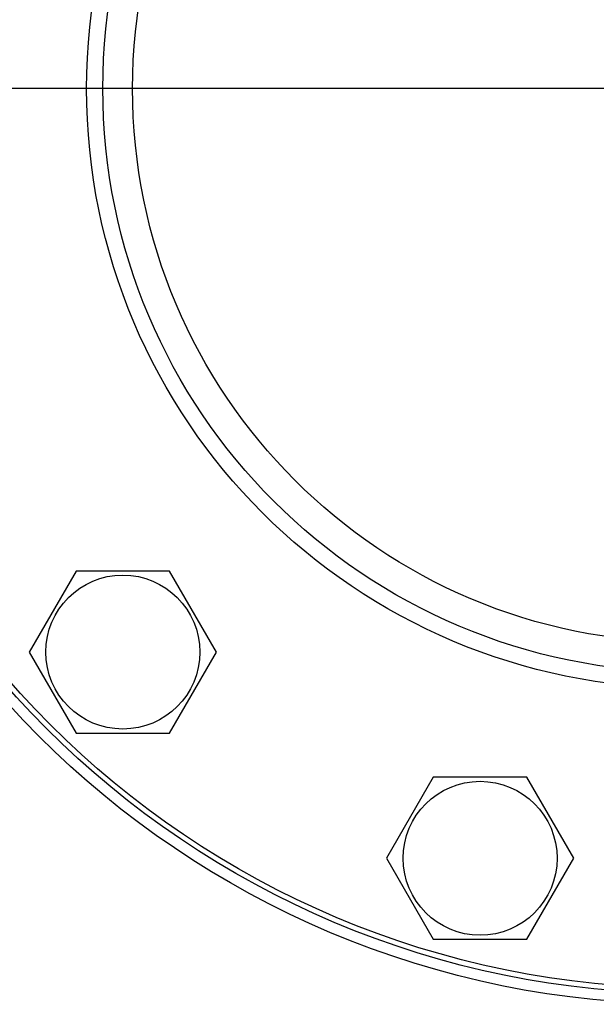
# Model space of a CAD drawing. Units: millimetres. Extents: x 0 to 6269, y -4 to 4433.
# Drawn here: x 3581 to 3687, y 3480 to 3662 of the extents above; entities that cross this region are included whole.
import ezdxf

# ---------------------------------------------------------------- set-up
doc = ezdxf.new("R2010")
doc.units = ezdxf.units.MM
doc.header["$LTSCALE"] = 344.776119
doc.linetypes.add('CENTER', pattern=[0.6, 0.375, -0.075, 0.075, -0.075])
doc.layers.get('0').update_dxf_attribs({"linetype": 'CONTINUOUS'})
doc.layers.add('AXIS', color=7, linetype='CONTINUOUS')

msp = doc.modelspace()

# ---------------------------------------------------------------- linework, layer by layer
at = {"color": 7, "linetype": 'Continuous'}
for p, q in [((3591.18, 3560.18), (3582.52, 3545.18)), ((3608.5, 3560.18), (3591.18, 3560.18)), ((3617.16, 3545.18), (3608.5, 3560.18)), ((3582.52, 3545.18), (3591.18, 3530.18)), ((3608.5, 3530.18), (3617.16, 3545.18)), ((3591.18, 3530.18), (3608.5, 3530.18)), ((3657.3, 3522.01), (3648.64, 3507.01)), ((3674.62, 3522.01), (3657.3, 3522.01)), ((3683.28, 3507.01), (3674.62, 3522.01)), ((3648.64, 3507.01), (3657.3, 3492.01)), ((3674.62, 3492.01), (3683.28, 3507.01)), ((3657.3, 3492.01), (3674.62, 3492.01))]:
    msp.add_line(p, q, dxfattribs=at)
for centre, radius in [((3704.14, 3649.48), 169.5), ((3704.14, 3649.48), 167.5), ((3704.14, 3649.48), 166.5), ((3704.14, 3649.48), 111), ((3704.14, 3649.48), 108), ((3704.14, 3649.48), 102.5), ((3599.84, 3545.18), 14.25), ((3665.96, 3507.01), 14.25)]:
    msp.add_circle(centre, radius, dxfattribs=at)
at = {"layer": 'AXIS', "color": 7, "linetype": 'CENTER'}
msp.add_line((3704.14, 3649.48), (3514.84, 3649.48), dxfattribs=at)

doc.saveas('drawing.dxf')
